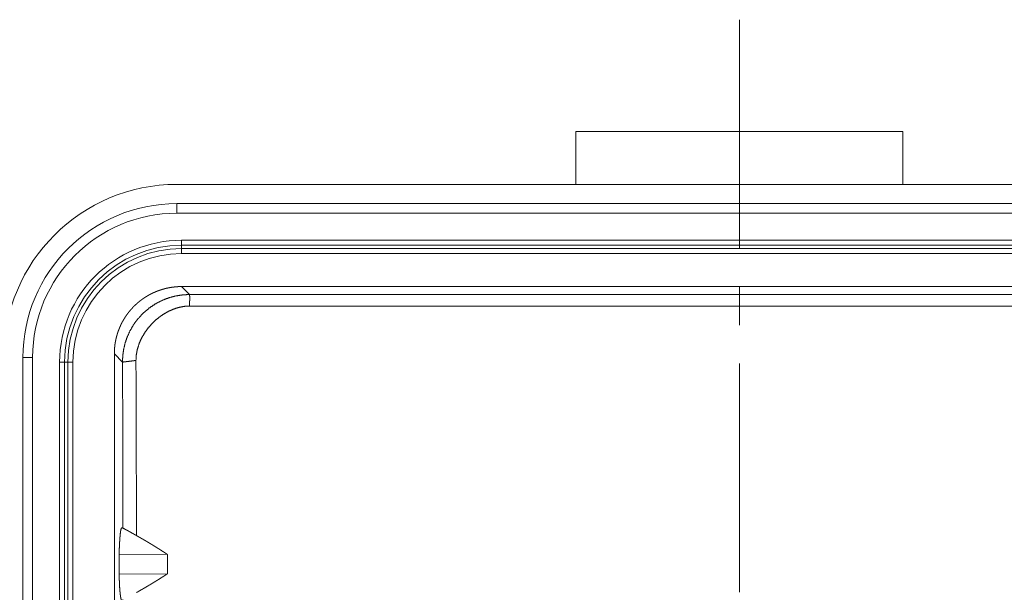
# Paper-space layout 'SHEET-001' of a CAD drawing. Units: millimetres. Extents: x 0 to 297, y 0 to 210.
# Drawn here: x 200 to 226, y 156 to 171 of the extents above; entities that cross this region are included whole.
import ezdxf

# ---------------------------------------------------------------- set-up
doc = ezdxf.new("R2010")
doc.units = ezdxf.units.MM
doc.layers.add('1', color=7, linetype='Continuous')

psp = doc.layouts.new('SHEET-001')

# ---------------------------------------------------------------- linework, layer by layer
at = {"layer": '1', "color": 18, "linetype": 'Continuous', "lineweight": 13}
for p, q in [((218.694, 164.834), (218.694, 170.777)), ((214.444, 167.869), (222.944, 167.869)), ((214.444, 166.494), (214.444, 167.869)), ((222.944, 167.869), (222.944, 166.494)), ((204.069, 166.494), (233.319, 166.494)), ((204.069, 165.994), (233.319, 165.994)), ((204.069, 165.744), (233.319, 165.744)), ((204.194, 165.043), (204.194, 164.913)), ((233.194, 165.043), (204.194, 165.043)), ((204.194, 164.913), (233.194, 164.913)), ((233.194, 164.826), (204.194, 164.826)), ((204.194, 164.826), (204.194, 164.696)), ((204.194, 164.696), (233.194, 164.696)), ((233.195, 163.836), (204.192, 163.836)), ((204.399, 163.63), (204.192, 163.836)), ((218.694, 162.834), (218.694, 163.834)), ((202.444, 162.087), (202.444, 147.652)), ((202.444, 162.087), (202.656, 161.874)), ((200.069, 147.744), (200.069, 161.994)), ((200.319, 147.744), (200.319, 161.994)), ((201.02, 161.869), (201.15, 161.869)), ((201.02, 161.869), (201.02, 147.869)), ((201.15, 147.869), (201.15, 161.869)), ((201.237, 161.869), (201.237, 147.869)), ((201.237, 161.869), (201.367, 161.869)), ((201.367, 147.869), (201.367, 161.869)), ((218.694, 155.89), (218.694, 161.834)), ((202.834, 157.464), (202.679, 157.548)), ((203.822, 156.87), (202.569, 156.875)), ((202.569, 156.359), (203.828, 156.369))]:
    psp.add_line(p, q, dxfattribs=at)
for centre, radius in [((204.069, 161.994), 4.5), ((204.069, 161.994), 4), ((204.069, 161.994), 3.75), ((204.194, 161.869), 3.173), ((204.194, 161.869), 3.043), ((204.194, 161.869), 2.957), ((204.194, 161.869), 2.827)]:
    psp.add_arc(centre, radius, 90, 180, dxfattribs=at)
for points, knots in [([(204.069, 165.744), (204.069, 165.822), (204.069, 165.891), (204.069, 165.919), (204.069, 165.964), (204.069, 165.982), (204.069, 165.994)], [0, 0, 0.309025, 0.587788, 0.698375, 0.880028, 0.951052, 1, 1]), ([(204.194, 164.913), (204.194, 164.9), (204.194, 164.869), (204.194, 164.839), (204.194, 164.826)], [0, 0, 0.151331, 0.50006, 0.848789, 1, 1]), ([(204.192, 163.836), (204.185, 163.836), (204.177, 163.836), (204.169, 163.836), (204.161, 163.836), (204.158, 163.836), (204.154, 163.836), (204.15, 163.835), (204.146, 163.835), (204.142, 163.835), (204.138, 163.835), (204.134, 163.835), (204.13, 163.835), (204.127, 163.835), (204.123, 163.835), (204.119, 163.834), (204.115, 163.834), (204.111, 163.834), (204.107, 163.834), (204.099, 163.834), (204.092, 163.833), (204.088, 163.833), (204.084, 163.833), (204.076, 163.832), (204.068, 163.832), (204.064, 163.831), (204.061, 163.831), (204.053, 163.83), (204.045, 163.83), (204.037, 163.829), (204.034, 163.829), (204.03, 163.828), (204.026, 163.828), (204.022, 163.828), (204.018, 163.827), (204.014, 163.827), (204.007, 163.826), (203.999, 163.825), (203.991, 163.824), (203.983, 163.823), (203.976, 163.823), (203.972, 163.822), (203.968, 163.822), (203.96, 163.821), (203.956, 163.82), (203.953, 163.819), (203.945, 163.818), (203.937, 163.817), (203.93, 163.816), (203.922, 163.815), (203.914, 163.814), (203.91, 163.813), (203.907, 163.812), (203.899, 163.811), (203.891, 163.81), (203.887, 163.809), (203.884, 163.809), (203.876, 163.807), (203.872, 163.806), (203.868, 163.806), (203.865, 163.805), (203.861, 163.804), (203.857, 163.804), (203.853, 163.803), (203.849, 163.802), (203.845, 163.801), (203.842, 163.8), (203.838, 163.8), (203.83, 163.798), (203.826, 163.797), (203.823, 163.796), (203.819, 163.796), (203.815, 163.795), (203.808, 163.793), (203.804, 163.792), (203.8, 163.791), (203.792, 163.79), (203.789, 163.789), (203.785, 163.788), (203.781, 163.787), (203.777, 163.786), (203.774, 163.785), (203.77, 163.784), (203.766, 163.783), (203.762, 163.782), (203.758, 163.781), (203.755, 163.78), (203.751, 163.779), (203.747, 163.778), (203.743, 163.777), (203.74, 163.776), (203.732, 163.774), (203.728, 163.773), (203.725, 163.772), (203.717, 163.77), (203.714, 163.769), (203.71, 163.768), (203.706, 163.767), (203.702, 163.766), (203.695, 163.764), (203.691, 163.763), (203.687, 163.762), (203.684, 163.76), (203.68, 163.759), (203.676, 163.758), (203.673, 163.757), (203.669, 163.756), (203.665, 163.755), (203.658, 163.752), (203.654, 163.751), (203.65, 163.75), (203.647, 163.749), (203.643, 163.748), (203.639, 163.746), (203.636, 163.745), (203.632, 163.744), (203.628, 163.743), (203.621, 163.74), (203.617, 163.739), (203.614, 163.738), (203.61, 163.736), (203.606, 163.735), (203.599, 163.732), (203.592, 163.73), (203.588, 163.728), (203.584, 163.727), (203.581, 163.726), (203.577, 163.724), (203.574, 163.723), (203.57, 163.722), (203.566, 163.72), (203.563, 163.719), (203.555, 163.716), (203.552, 163.715), (203.548, 163.713), (203.541, 163.71), (203.537, 163.709), (203.534, 163.707), (203.527, 163.704), (203.523, 163.703), (203.519, 163.701), (203.516, 163.7), (203.512, 163.698), (203.509, 163.697), (203.505, 163.695), (203.502, 163.694), (203.498, 163.692), (203.494, 163.691), (203.491, 163.689), (203.487, 163.688), (203.484, 163.686), (203.48, 163.685), (203.477, 163.683), (203.47, 163.68), (203.463, 163.677), (203.459, 163.675), (203.456, 163.673), (203.452, 163.672), (203.449, 163.67), (203.445, 163.668), (203.442, 163.667), (203.438, 163.665), (203.435, 163.663), (203.431, 163.662), (203.428, 163.66), (203.424, 163.658), (203.421, 163.657), (203.417, 163.655), (203.414, 163.653), (203.407, 163.65), (203.403, 163.648), (203.4, 163.646), (203.393, 163.643), (203.389, 163.641), (203.386, 163.639), (203.383, 163.637), (203.379, 163.635), (203.372, 163.632), (203.369, 163.63), (203.365, 163.628), (203.362, 163.626), (203.359, 163.624), (203.355, 163.623), (203.352, 163.621), (203.348, 163.619), (203.345, 163.617), (203.342, 163.615), (203.338, 163.613), (203.335, 163.611), (203.331, 163.609), (203.328, 163.608), (203.325, 163.606), (203.321, 163.604), (203.318, 163.602), (203.315, 163.6), (203.311, 163.598), (203.304, 163.594), (203.301, 163.592), (203.298, 163.59), (203.291, 163.586), (203.288, 163.584), (203.285, 163.582), (203.281, 163.58), (203.278, 163.578), (203.275, 163.576), (203.271, 163.574), (203.268, 163.572), (203.265, 163.57), (203.258, 163.566), (203.255, 163.564), (203.252, 163.561), (203.248, 163.559), (203.245, 163.557), (203.242, 163.555), (203.239, 163.553), (203.235, 163.551), (203.232, 163.549), (203.229, 163.547), (203.226, 163.545), (203.222, 163.542), (203.219, 163.54), (203.216, 163.538), (203.213, 163.536), (203.206, 163.532), (203.203, 163.529), (203.2, 163.527), (203.197, 163.525), (203.193, 163.523), (203.19, 163.521), (203.187, 163.518), (203.184, 163.516), (203.181, 163.514), (203.174, 163.509), (203.171, 163.507), (203.168, 163.505), (203.165, 163.503), (203.162, 163.5), (203.159, 163.498), (203.156, 163.496), (203.149, 163.491), (203.146, 163.489), (203.143, 163.486), (203.137, 163.482), (203.131, 163.477), (203.128, 163.475), (203.125, 163.472), (203.122, 163.47), (203.118, 163.468), (203.112, 163.463), (203.109, 163.46), (203.106, 163.458), (203.103, 163.456), (203.1, 163.453), (203.097, 163.451), (203.094, 163.448), (203.088, 163.443), (203.082, 163.438), (203.079, 163.436), (203.076, 163.434), (203.073, 163.431), (203.07, 163.429), (203.067, 163.426), (203.064, 163.424), (203.061, 163.421), (203.058, 163.419), (203.055, 163.416), (203.052, 163.414), (203.049, 163.411), (203.047, 163.408), (203.044, 163.406), (203.041, 163.403), (203.035, 163.398), (203.032, 163.396), (203.029, 163.393), (203.023, 163.388), (203.018, 163.383), (203.015, 163.38), (203.012, 163.377), (203.006, 163.372), (203.003, 163.37), (203, 163.367), (202.995, 163.362), (202.992, 163.359), (202.989, 163.356), (202.983, 163.351), (202.978, 163.346), (202.972, 163.34), (202.97, 163.337), (202.967, 163.335), (202.964, 163.332), (202.961, 163.329), (202.956, 163.324), (202.953, 163.321), (202.95, 163.318), (202.948, 163.316), (202.945, 163.313), (202.939, 163.307), (202.937, 163.305), (202.934, 163.302), (202.929, 163.296), (202.926, 163.293), (202.923, 163.291), (202.921, 163.288), (202.918, 163.285), (202.915, 163.282), (202.913, 163.279), (202.91, 163.276), (202.907, 163.274), (202.905, 163.271), (202.902, 163.268), (202.899, 163.265), (202.897, 163.262), (202.894, 163.259), (202.892, 163.256), (202.889, 163.253), (202.886, 163.251), (202.884, 163.248), (202.881, 163.245), (202.879, 163.242), (202.876, 163.239), (202.874, 163.236), (202.871, 163.233), (202.869, 163.23), (202.866, 163.227), (202.864, 163.224), (202.861, 163.221), (202.859, 163.218), (202.856, 163.215), (202.853, 163.212), (202.851, 163.209), (202.849, 163.206), (202.846, 163.203), (202.844, 163.2), (202.841, 163.197), (202.839, 163.194), (202.836, 163.191), (202.834, 163.188), (202.831, 163.185), (202.829, 163.182), (202.826, 163.179), (202.824, 163.176), (202.822, 163.173), (202.817, 163.167), (202.814, 163.164), (202.812, 163.161), (202.807, 163.155), (202.805, 163.152), (202.803, 163.149), (202.8, 163.146), (202.798, 163.143), (202.793, 163.136), (202.791, 163.133), (202.789, 163.13), (202.786, 163.127), (202.784, 163.124), (202.779, 163.118), (202.777, 163.115), (202.775, 163.111), (202.773, 163.108), (202.77, 163.105), (202.768, 163.102), (202.766, 163.099), (202.761, 163.092), (202.759, 163.089), (202.757, 163.086), (202.755, 163.083), (202.752, 163.08), (202.75, 163.077), (202.748, 163.073), (202.746, 163.07), (202.744, 163.067), (202.741, 163.064), (202.739, 163.06), (202.737, 163.057), (202.735, 163.054), (202.733, 163.051), (202.731, 163.048), (202.729, 163.044), (202.727, 163.041), (202.722, 163.035), (202.72, 163.031), (202.718, 163.028), (202.716, 163.025), (202.714, 163.021), (202.71, 163.015), (202.708, 163.012), (202.706, 163.008), (202.704, 163.005), (202.702, 163.002), (202.7, 162.998), (202.698, 162.995), (202.696, 162.992), (202.694, 162.988), (202.692, 162.985), (202.69, 162.982), (202.688, 162.978), (202.686, 162.975), (202.682, 162.968), (202.68, 162.965), (202.678, 162.962), (202.676, 162.958), (202.674, 162.955), (202.672, 162.952), (202.67, 162.948), (202.666, 162.941), (202.664, 162.938), (202.663, 162.935), (202.661, 162.931), (202.659, 162.928), (202.657, 162.924), (202.655, 162.921), (202.653, 162.918), (202.651, 162.914), (202.648, 162.907), (202.644, 162.901), (202.641, 162.894), (202.639, 162.89), (202.637, 162.887), (202.635, 162.883), (202.633, 162.88), (202.632, 162.876), (202.63, 162.873), (202.626, 162.866), (202.625, 162.862), (202.623, 162.859), (202.621, 162.856), (202.62, 162.852), (202.616, 162.845), (202.613, 162.838), (202.611, 162.835), (202.61, 162.831), (202.608, 162.828), (202.606, 162.824), (202.605, 162.82), (202.603, 162.817), (202.601, 162.813), (202.6, 162.81), (202.598, 162.806), (202.597, 162.803), (202.593, 162.796), (202.592, 162.792), (202.59, 162.789), (202.589, 162.785), (202.587, 162.782), (202.584, 162.774), (202.583, 162.771), (202.581, 162.767), (202.578, 162.76), (202.577, 162.757), (202.575, 162.753), (202.574, 162.749), (202.572, 162.746), (202.571, 162.742), (202.569, 162.739), (202.568, 162.735), (202.566, 162.731), (202.564, 162.724), (202.562, 162.721), (202.561, 162.717), (202.559, 162.713), (202.558, 162.71), (202.557, 162.706), (202.555, 162.702), (202.554, 162.699), (202.553, 162.695), (202.55, 162.688), (202.547, 162.681), (202.545, 162.673), (202.543, 162.67), (202.542, 162.666), (202.539, 162.659), (202.537, 162.651), (202.534, 162.644), (202.533, 162.64), (202.532, 162.637), (202.531, 162.633), (202.53, 162.629), (202.528, 162.625), (202.527, 162.622), (202.525, 162.614), (202.524, 162.611), (202.523, 162.607), (202.52, 162.6), (202.519, 162.596), (202.518, 162.592), (202.516, 162.585), (202.514, 162.577), (202.511, 162.57), (202.51, 162.566), (202.509, 162.562), (202.508, 162.559), (202.507, 162.555), (202.505, 162.547), (202.503, 162.54), (202.501, 162.532), (202.5, 162.529), (202.499, 162.525), (202.498, 162.521), (202.497, 162.517), (202.495, 162.51), (202.493, 162.502), (202.492, 162.495), (202.491, 162.491), (202.49, 162.487), (202.489, 162.483), (202.488, 162.48), (202.487, 162.476), (202.486, 162.472), (202.485, 162.464), (202.483, 162.457), (202.481, 162.449), (202.481, 162.446), (202.48, 162.442), (202.478, 162.434), (202.478, 162.43), (202.477, 162.426), (202.475, 162.419), (202.475, 162.415), (202.474, 162.411), (202.472, 162.404), (202.471, 162.396), (202.47, 162.392), (202.47, 162.388), (202.468, 162.381), (202.467, 162.373), (202.466, 162.369), (202.466, 162.365), (202.465, 162.358), (202.463, 162.35), (202.463, 162.346), (202.462, 162.342), (202.461, 162.335), (202.461, 162.331), (202.46, 162.327), (202.459, 162.319), (202.459, 162.315), (202.458, 162.312), (202.457, 162.304), (202.457, 162.3), (202.456, 162.296), (202.455, 162.288), (202.455, 162.285), (202.454, 162.281), (202.454, 162.277), (202.453, 162.269), (202.453, 162.265), (202.452, 162.261), (202.452, 162.258), (202.451, 162.25), (202.45, 162.242), (202.45, 162.234), (202.449, 162.231), (202.449, 162.227), (202.449, 162.223), (202.449, 162.219), (202.448, 162.211), (202.448, 162.207), (202.447, 162.203), (202.447, 162.2), (202.447, 162.196), (202.446, 162.188), (202.446, 162.184), (202.446, 162.18), (202.446, 162.176), (202.446, 162.172), (202.445, 162.165), (202.445, 162.161), (202.445, 162.157), (202.445, 162.153), (202.445, 162.149), (202.444, 162.141), (202.444, 162.138), (202.444, 162.134), (202.444, 162.13), (202.444, 162.126), (202.444, 162.122), (202.444, 162.118), (202.444, 162.11), (202.444, 162.103), (202.444, 162.099), (202.444, 162.095), (202.444, 162.091), (202.444, 162.087)], [0, 0, 0.002829, 0.005651, 0.00848, 0.011301, 0.012716, 0.014131, 0.015539, 0.016953, 0.018369, 0.019784, 0.021191, 0.022607, 0.024015, 0.02543, 0.026846, 0.028262, 0.02967, 0.031086, 0.033911, 0.036737, 0.038147, 0.039564, 0.042383, 0.045212, 0.046622, 0.048041, 0.050863, 0.053687, 0.056511, 0.057924, 0.059337, 0.06075, 0.062163, 0.063578, 0.064991, 0.067813, 0.070644, 0.073468, 0.076294, 0.079122, 0.080533, 0.081943, 0.084766, 0.086179, 0.087591, 0.090417, 0.093245, 0.096068, 0.098892, 0.101719, 0.103129, 0.104547, 0.10737, 0.110195, 0.111609, 0.113022, 0.115844, 0.11726, 0.118675, 0.120085, 0.121494, 0.122905, 0.124323, 0.125735, 0.127146, 0.12856, 0.129973, 0.132801, 0.13421, 0.135625, 0.137035, 0.138451, 0.141273, 0.142686, 0.144098, 0.146925, 0.148333, 0.149747, 0.151157, 0.152573, 0.153984, 0.155401, 0.156813, 0.158224, 0.159639, 0.161052, 0.16246, 0.163874, 0.165284, 0.1667, 0.169522, 0.170935, 0.172347, 0.175174, 0.176583, 0.177999, 0.179409, 0.180825, 0.183649, 0.185063, 0.186476, 0.187885, 0.1893, 0.19071, 0.192126, 0.193538, 0.194949, 0.197776, 0.199185, 0.200599, 0.202009, 0.203426, 0.204838, 0.206249, 0.207656, 0.20907, 0.211901, 0.213312, 0.214722, 0.216134, 0.217545, 0.220375, 0.223193, 0.224605, 0.226022, 0.227436, 0.228849, 0.230258, 0.231672, 0.233083, 0.234493, 0.237318, 0.238734, 0.240148, 0.242967, 0.24438, 0.245791, 0.248619, 0.250029, 0.251444, 0.252857, 0.254268, 0.255682, 0.257095, 0.258505, 0.259921, 0.261333, 0.262743, 0.264151, 0.265564, 0.266974, 0.26839, 0.271212, 0.27404, 0.275451, 0.276867, 0.278279, 0.279689, 0.281097, 0.282511, 0.283921, 0.285338, 0.286751, 0.288163, 0.289571, 0.290986, 0.292396, 0.293813, 0.296639, 0.298049, 0.299464, 0.302287, 0.303694, 0.305107, 0.306517, 0.307934, 0.310758, 0.312166, 0.313582, 0.314992, 0.316409, 0.317817, 0.319231, 0.32064, 0.322056, 0.323469, 0.32488, 0.326289, 0.327703, 0.329115, 0.330532, 0.331939, 0.333353, 0.334764, 0.33618, 0.339006, 0.340414, 0.341829, 0.344654, 0.346062, 0.347476, 0.348888, 0.350304, 0.351711, 0.353125, 0.354536, 0.355951, 0.358778, 0.360187, 0.361602, 0.363015, 0.364426, 0.365835, 0.36725, 0.368662, 0.370073, 0.371482, 0.372896, 0.374307, 0.375724, 0.377133, 0.378545, 0.381367, 0.382782, 0.384195, 0.385605, 0.38702, 0.388427, 0.38984, 0.391252, 0.392667, 0.395494, 0.396903, 0.398319, 0.399727, 0.401138, 0.402548, 0.403964, 0.406789, 0.4082, 0.409614, 0.41244, 0.415259, 0.416673, 0.418084, 0.419494, 0.42091, 0.423735, 0.425147, 0.426562, 0.427969, 0.42938, 0.430793, 0.432209, 0.435034, 0.437856, 0.43927, 0.440681, 0.442094, 0.443504, 0.44492, 0.446332, 0.447744, 0.449154, 0.450562, 0.451976, 0.45339, 0.454801, 0.456211, 0.457625, 0.46045, 0.46186, 0.463275, 0.466099, 0.468922, 0.470336, 0.471748, 0.47457, 0.475986, 0.4774, 0.480221, 0.481632, 0.483047, 0.485873, 0.488693, 0.491519, 0.492931, 0.494341, 0.495751, 0.497164, 0.499989, 0.501399, 0.502814, 0.504229, 0.505642, 0.508462, 0.509877, 0.51129, 0.514115, 0.515526, 0.516938, 0.518346, 0.519759, 0.52117, 0.522586, 0.523997, 0.52541, 0.526824, 0.528235, 0.529647, 0.531061, 0.53247, 0.533881, 0.535294, 0.536708, 0.538118, 0.539533, 0.540941, 0.542353, 0.543764, 0.54518, 0.546588, 0.548002, 0.549416, 0.550827, 0.552237, 0.553651, 0.555066, 0.556478, 0.557892, 0.559302, 0.560713, 0.562126, 0.563536, 0.564947, 0.56636, 0.567774, 0.569185, 0.5706, 0.572013, 0.573424, 0.576248, 0.577658, 0.57907, 0.581896, 0.583308, 0.584721, 0.586131, 0.587545, 0.590371, 0.591783, 0.593191, 0.594601, 0.596016, 0.598842, 0.600254, 0.601667, 0.603077, 0.604492, 0.605905, 0.607316, 0.61014, 0.611551, 0.612963, 0.614377, 0.615788, 0.617201, 0.618611, 0.620022, 0.621435, 0.62285, 0.624262, 0.625675, 0.627086, 0.628499, 0.629913, 0.631321, 0.632734, 0.635558, 0.636969, 0.638384, 0.639794, 0.641208, 0.644034, 0.645447, 0.646856, 0.648268, 0.64968, 0.651095, 0.652507, 0.653921, 0.655332, 0.656742, 0.658156, 0.659566, 0.66098, 0.663806, 0.665218, 0.666627, 0.668039, 0.669452, 0.670867, 0.672279, 0.675102, 0.676513, 0.677928, 0.679339, 0.680753, 0.682164, 0.683575, 0.684988, 0.686403, 0.689223, 0.69205, 0.694877, 0.696291, 0.697701, 0.69911, 0.700524, 0.701934, 0.703347, 0.706173, 0.707586, 0.708996, 0.710406, 0.71182, 0.714646, 0.717473, 0.718887, 0.720297, 0.721707, 0.723121, 0.724532, 0.725945, 0.72736, 0.72877, 0.730181, 0.731595, 0.734418, 0.735833, 0.737244, 0.73866, 0.740071, 0.742896, 0.744309, 0.745718, 0.748543, 0.749954, 0.751367, 0.752781, 0.754192, 0.755603, 0.757017, 0.758429, 0.759843, 0.762667, 0.764077, 0.765489, 0.766903, 0.768319, 0.76973, 0.771143, 0.772555, 0.773965, 0.776792, 0.779617, 0.782441, 0.783852, 0.785266, 0.788091, 0.790916, 0.793742, 0.795153, 0.796566, 0.797979, 0.799393, 0.800803, 0.802215, 0.805042, 0.806453, 0.807866, 0.810691, 0.812102, 0.813514, 0.816342, 0.819166, 0.821989, 0.823404, 0.824817, 0.82623, 0.827641, 0.830467, 0.833292, 0.836117, 0.837528, 0.83894, 0.840353, 0.841767, 0.844592, 0.847416, 0.850241, 0.851656, 0.853068, 0.854481, 0.855895, 0.857306, 0.858719, 0.861545, 0.864367, 0.867194, 0.868607, 0.870019, 0.872846, 0.874257, 0.875669, 0.878494, 0.879907, 0.881321, 0.884144, 0.886971, 0.888383, 0.889797, 0.892623, 0.895449, 0.896863, 0.898274, 0.901099, 0.903925, 0.905339, 0.90675, 0.909575, 0.910988, 0.912402, 0.915226, 0.916641, 0.918053, 0.920879, 0.922292, 0.923702, 0.926528, 0.92794, 0.929353, 0.930768, 0.933594, 0.935005, 0.936419, 0.937833, 0.940656, 0.943482, 0.946309, 0.947721, 0.949133, 0.950548, 0.951959, 0.954785, 0.956198, 0.957613, 0.959026, 0.960437, 0.963263, 0.964676, 0.966089, 0.967501, 0.968914, 0.971742, 0.973154, 0.974566, 0.975982, 0.977394, 0.98022, 0.981635, 0.983047, 0.984458, 0.985869, 0.987284, 0.988698, 0.991524, 0.994349, 0.995764, 0.997175, 0.998589, 1, 1]), ([(204.399, 163.63), (204.218, 163.62), (204.04, 163.592), (203.866, 163.546), (203.697, 163.482), (203.519, 163.391), (203.353, 163.28), (203.181, 163.132), (203.029, 162.962), (202.983, 162.901), (202.94, 162.838), (202.85, 162.682), (202.777, 162.522), (202.723, 162.36), (202.685, 162.197), (202.663, 162.034), (202.656, 161.874)], [0, 0, 0.065806, 0.131431, 0.197028, 0.262758, 0.335403, 0.408076, 0.49095, 0.573691, 0.601382, 0.629107, 0.694796, 0.758682, 0.821025, 0.881989, 0.941646, 1, 1]), ([(204.399, 163.33), (204.402, 163.427), (204.403, 163.512), (204.403, 163.547), (204.403, 163.561), (204.403, 163.575), (204.401, 163.614), (204.399, 163.63)], [0, 0, 0.325042, 0.609002, 0.722976, 0.770741, 0.818506, 0.947613, 1, 1]), ([(203.006, 161.916), (203.016, 162.068), (203.045, 162.217), (203.092, 162.362), (203.155, 162.501), (203.233, 162.634), (203.325, 162.76), (203.428, 162.877), (203.527, 162.971), (203.635, 163.058), (203.75, 163.135), (203.871, 163.201), (203.997, 163.255), (204.128, 163.296), (204.262, 163.321), (204.399, 163.33)], [0, 0, 0.070062, 0.139901, 0.20996, 0.280469, 0.351471, 0.422892, 0.49452, 0.557541, 0.620988, 0.684548, 0.748006, 0.811206, 0.874152, 0.936983, 1, 1]), ([(200.319, 161.994), (200.241, 161.994), (200.172, 161.994), (200.116, 161.994), (200.099, 161.994), (200.075, 161.994), (200.069, 161.994)], [0, 0, 0.308996, 0.587812, 0.809079, 0.880106, 0.975525, 1, 1]), ([(201.15, 161.869), (201.163, 161.869), (201.194, 161.869), (201.211, 161.869), (201.237, 161.869)], [0, 0, 0.151313, 0.5, 0.697375, 1, 1]), ([(202.656, 161.874), (202.664, 161.873), (202.684, 161.875), (202.72, 161.879), (202.758, 161.884), (202.803, 161.889), (202.872, 161.897), (202.941, 161.906), (203.006, 161.916)], [0, 0, 0.021692, 0.079495, 0.180685, 0.289357, 0.418351, 0.615056, 0.812588, 1, 1]), ([(202.656, 161.874), (202.661, 160.797), (202.664, 159.717), (202.667, 158.636), (202.669, 157.553)], [0, 0, 0.249389, 0.499242, 0.749474, 1, 1]), ([(203.019, 157.36), (203.017, 158.502), (203.014, 159.641), (203.011, 160.78), (203.006, 161.916)], [0, 0, 0.250538, 0.500778, 0.750629, 1, 1]), ([(202.669, 157.553), (202.664, 157.555), (202.659, 157.557), (202.655, 157.558), (202.65, 157.56), (202.64, 157.562), (202.635, 157.56), (202.63, 157.557), (202.621, 157.538), (202.615, 157.515), (202.612, 157.499), (202.608, 157.483), (202.602, 157.435), (202.595, 157.374), (202.59, 157.315), (202.585, 157.245), (202.58, 157.169), (202.575, 157.078), (202.572, 156.981), (202.569, 156.875)], [0, 0, 0.006985, 0.013992, 0.021011, 0.028052, 0.041499, 0.048985, 0.056478, 0.085442, 0.118597, 0.141189, 0.163786, 0.229836, 0.314014, 0.395822, 0.492107, 0.596441, 0.721605, 0.855103, 1, 1]), ([(202.679, 157.548), (202.678, 157.548), (202.677, 157.549), (202.677, 157.549), (202.677, 157.549), (202.676, 157.549), (202.676, 157.549), (202.675, 157.55), (202.675, 157.55), (202.675, 157.55), (202.674, 157.55), (202.674, 157.551), (202.673, 157.551), (202.673, 157.551), (202.672, 157.551), (202.672, 157.552), (202.671, 157.552), (202.671, 157.552), (202.671, 157.552), (202.67, 157.552), (202.67, 157.552), (202.67, 157.553), (202.669, 157.553), (202.669, 157.553), (202.669, 157.553), (202.669, 157.553)], [0, 0, 0.093893, 0.182917, 0.213681, 0.24403, 0.272772, 0.302727, 0.368301, 0.400673, 0.432651, 0.469483, 0.540298, 0.576321, 0.613153, 0.651199, 0.71999, 0.754385, 0.790409, 0.820758, 0.852362, 0.896094, 0.931741, 0.951585, 0.972767, 0.986549, 1, 1]), ([(202.834, 157.464), (202.833, 157.465), (202.832, 157.465), (202.829, 157.467), (202.828, 157.468), (202.826, 157.469), (202.825, 157.469), (202.824, 157.47), (202.822, 157.471), (202.821, 157.471), (202.82, 157.472), (202.818, 157.473), (202.817, 157.474), (202.814, 157.475), (202.812, 157.477), (202.81, 157.477), (202.809, 157.478), (202.808, 157.479), (202.806, 157.479), (202.805, 157.48), (202.804, 157.481), (202.803, 157.482), (202.801, 157.482), (202.8, 157.483), (202.799, 157.484), (202.797, 157.484), (202.796, 157.485), (202.795, 157.486), (202.792, 157.487), (202.79, 157.489), (202.789, 157.489), (202.787, 157.49), (202.786, 157.491), (202.784, 157.492), (202.782, 157.493), (202.776, 157.496), (202.77, 157.499), (202.759, 157.505), (202.754, 157.508), (202.748, 157.511), (202.738, 157.517), (202.733, 157.52), (202.723, 157.525), (202.715, 157.529), (202.711, 157.532), (202.707, 157.534), (202.703, 157.536), (202.7, 157.537), (202.699, 157.538), (202.698, 157.538), (202.696, 157.539), (202.693, 157.541), (202.692, 157.541), (202.691, 157.542), (202.69, 157.542), (202.689, 157.543), (202.688, 157.543), (202.687, 157.544), (202.686, 157.544), (202.685, 157.545), (202.685, 157.545), (202.684, 157.546), (202.683, 157.546), (202.682, 157.546), (202.681, 157.547), (202.68, 157.548), (202.679, 157.548)], [0, 0, 0.008855, 0.017811, 0.035464, 0.044188, 0.053014, 0.061738, 0.070536, 0.079231, 0.087898, 0.096491, 0.105159, 0.113723, 0.130853, 0.147851, 0.156388, 0.164822, 0.173227, 0.181661, 0.190067, 0.19837, 0.206748, 0.215051, 0.223326, 0.231499, 0.239774, 0.247946, 0.256193, 0.272482, 0.28877, 0.296784, 0.3049, 0.312913, 0.32894, 0.336926, 0.375237, 0.413623, 0.487201, 0.522234, 0.557239, 0.623738, 0.655232, 0.716044, 0.77243, 0.799339, 0.8241, 0.848834, 0.864695, 0.872391, 0.88006, 0.89482, 0.908849, 0.915575, 0.922405, 0.928766, 0.935203, 0.941302, 0.947478, 0.953288, 0.959176, 0.964725, 0.970351, 0.975507, 0.98074, 0.985608, 0.99529, 1, 1]), ([(203.019, 157.36), (203.017, 157.361), (203.016, 157.362), (203.014, 157.363), (203.012, 157.364), (203.011, 157.365), (203.009, 157.366), (203.007, 157.367), (203.006, 157.368), (203.002, 157.37), (202.999, 157.372), (202.997, 157.373), (202.996, 157.373), (202.994, 157.374), (202.991, 157.376), (202.989, 157.377), (202.988, 157.378), (202.986, 157.379), (202.984, 157.38), (202.983, 157.381), (202.981, 157.382), (202.979, 157.383), (202.978, 157.384), (202.976, 157.385), (202.975, 157.385), (202.973, 157.386), (202.97, 157.388), (202.968, 157.389), (202.967, 157.39), (202.965, 157.391), (202.964, 157.392), (202.96, 157.393), (202.959, 157.394), (202.957, 157.395), (202.956, 157.396), (202.954, 157.397), (202.953, 157.398), (202.951, 157.399), (202.949, 157.4), (202.948, 157.401), (202.945, 157.402), (202.943, 157.403), (202.942, 157.404), (202.94, 157.405), (202.939, 157.406), (202.937, 157.407), (202.936, 157.407), (202.934, 157.408), (202.931, 157.41), (202.928, 157.412), (202.925, 157.413), (202.924, 157.414), (202.921, 157.416), (202.918, 157.417), (202.915, 157.419), (202.909, 157.422), (202.906, 157.424), (202.901, 157.427), (202.898, 157.429), (202.895, 157.43), (202.892, 157.432), (202.889, 157.433), (202.884, 157.437), (202.881, 157.438), (202.878, 157.44), (202.875, 157.441), (202.873, 157.443), (202.867, 157.446), (202.862, 157.449), (202.859, 157.45), (202.856, 157.452), (202.853, 157.453), (202.851, 157.455), (202.845, 157.458), (202.843, 157.459), (202.84, 157.461), (202.837, 157.462), (202.834, 157.464)], [0, 0, 0.009123, 0.018222, 0.027345, 0.036444, 0.045458, 0.054557, 0.063571, 0.07267, 0.09065, 0.108629, 0.11751, 0.126476, 0.135381, 0.153142, 0.161999, 0.170795, 0.179652, 0.188424, 0.197171, 0.205943, 0.214691, 0.223353, 0.232101, 0.240764, 0.249511, 0.266788, 0.275342, 0.28398, 0.292534, 0.301149, 0.318208, 0.326652, 0.335158, 0.343603, 0.352108, 0.360444, 0.36884, 0.377261, 0.385657, 0.40228, 0.410591, 0.418964, 0.427166, 0.435454, 0.443656, 0.451834, 0.460036, 0.476393, 0.49264, 0.508779, 0.516848, 0.53255, 0.548337, 0.56393, 0.595178, 0.610723, 0.641643, 0.656994, 0.67243, 0.687672, 0.702999, 0.733435, 0.748544, 0.763738, 0.778738, 0.793823, 0.823775, 0.853508, 0.868266, 0.883109, 0.897867, 0.912601, 0.941851, 0.956391, 0.970992, 0.985508, 1, 1]), ([(203.822, 156.87), (203.817, 156.873), (203.807, 156.88), (203.797, 156.887), (203.792, 156.89), (203.787, 156.894), (203.776, 156.9), (203.771, 156.904), (203.761, 156.911), (203.756, 156.914), (203.746, 156.921), (203.736, 156.927), (203.726, 156.934), (203.721, 156.937), (203.71, 156.944), (203.705, 156.947), (203.7, 156.95), (203.695, 156.954), (203.69, 156.957), (203.685, 156.96), (203.68, 156.963), (203.675, 156.967), (203.67, 156.97), (203.66, 156.976), (203.65, 156.983), (203.645, 156.986), (203.64, 156.989), (203.635, 156.992), (203.625, 156.998), (203.615, 157.005), (203.61, 157.008), (203.605, 157.011), (203.595, 157.017), (203.59, 157.02), (203.585, 157.024), (203.576, 157.03), (203.571, 157.033), (203.566, 157.036), (203.561, 157.039), (203.556, 157.042), (203.551, 157.045), (203.546, 157.048), (203.541, 157.051), (203.536, 157.054), (203.531, 157.057), (203.522, 157.063), (203.517, 157.066), (203.512, 157.069), (203.507, 157.072), (203.502, 157.075), (203.497, 157.078), (203.487, 157.084), (203.483, 157.087), (203.478, 157.09), (203.473, 157.093), (203.468, 157.096), (203.463, 157.099), (203.459, 157.102), (203.449, 157.108), (203.439, 157.114), (203.435, 157.117), (203.43, 157.12), (203.425, 157.123), (203.406, 157.135), (203.386, 157.146), (203.367, 157.158), (203.349, 157.169), (203.331, 157.18), (203.321, 157.185), (203.304, 157.196), (203.286, 157.206), (203.277, 157.212), (203.261, 157.221), (203.244, 157.231), (203.227, 157.241), (203.219, 157.245), (203.203, 157.255), (203.188, 157.264), (203.18, 157.268), (203.172, 157.272), (203.165, 157.277), (203.157, 157.281), (203.143, 157.289), (203.135, 157.294), (203.128, 157.298), (203.121, 157.302), (203.107, 157.31), (203.094, 157.317), (203.087, 157.321), (203.081, 157.325), (203.068, 157.332), (203.061, 157.336), (203.055, 157.34), (203.049, 157.343), (203.037, 157.35), (203.031, 157.353), (203.025, 157.357), (203.019, 157.36)], [0, 0, 0.006551, 0.019677, 0.032755, 0.039281, 0.045802, 0.058831, 0.065315, 0.078319, 0.084766, 0.097698, 0.110587, 0.123434, 0.129857, 0.142643, 0.14903, 0.155429, 0.161786, 0.168161, 0.17453, 0.180893, 0.187213, 0.193552, 0.206218, 0.218823, 0.225119, 0.231434, 0.237707, 0.250239, 0.262736, 0.268984, 0.27522, 0.287669, 0.293887, 0.300087, 0.312475, 0.318663, 0.324833, 0.331015, 0.337155, 0.343307, 0.34944, 0.355593, 0.361702, 0.367824, 0.380067, 0.386146, 0.392238, 0.398311, 0.404397, 0.41044, 0.422563, 0.428618, 0.434631, 0.440657, 0.446669, 0.452695, 0.458677, 0.47063, 0.482572, 0.488537, 0.494484, 0.500443, 0.52453, 0.548612, 0.571885, 0.595154, 0.617621, 0.628849, 0.65088, 0.672517, 0.683328, 0.704115, 0.724917, 0.744881, 0.754854, 0.774396, 0.793531, 0.803112, 0.812277, 0.821455, 0.83062, 0.848584, 0.857384, 0.866165, 0.87494, 0.891734, 0.908528, 0.916527, 0.92454, 0.940566, 0.948181, 0.955816, 0.963431, 0.978273, 0.985518, 0.992749, 1, 1]), ([(202.569, 156.875), (202.569, 156.873), (202.569, 156.871), (202.569, 156.866), (202.569, 156.864), (202.569, 156.862), (202.569, 156.858), (202.569, 156.856), (202.569, 156.854), (202.569, 156.851), (202.569, 156.847), (202.569, 156.843), (202.568, 156.841), (202.568, 156.836), (202.568, 156.834), (202.568, 156.83), (202.568, 156.825), (202.568, 156.821), (202.568, 156.817), (202.568, 156.812), (202.568, 156.808), (202.568, 156.803), (202.568, 156.799), (202.568, 156.797), (202.568, 156.795), (202.568, 156.79), (202.568, 156.786), (202.568, 156.784), (202.568, 156.781), (202.568, 156.777), (202.568, 156.772), (202.568, 156.77), (202.568, 156.768), (202.568, 156.764), (202.568, 156.761), (202.568, 156.759), (202.568, 156.757), (202.568, 156.755), (202.568, 156.75), (202.568, 156.748), (202.568, 156.746), (202.568, 156.743), (202.568, 156.741), (202.568, 156.739), (202.568, 156.737), (202.568, 156.735), (202.568, 156.732), (202.568, 156.73), (202.568, 156.728), (202.568, 156.726), (202.568, 156.723), (202.568, 156.721), (202.568, 156.719), (202.568, 156.717), (202.568, 156.714), (202.568, 156.712), (202.568, 156.71), (202.568, 156.708), (202.568, 156.705), (202.568, 156.703), (202.568, 156.701), (202.568, 156.698), (202.568, 156.696), (202.567, 156.694), (202.567, 156.692), (202.567, 156.687), (202.567, 156.685), (202.567, 156.683), (202.567, 156.68), (202.567, 156.676), (202.567, 156.674), (202.567, 156.671), (202.567, 156.667), (202.567, 156.665), (202.567, 156.662), (202.567, 156.658), (202.567, 156.653), (202.567, 156.651), (202.567, 156.649), (202.567, 156.644), (202.567, 156.64), (202.567, 156.635), (202.567, 156.633), (202.567, 156.631), (202.567, 156.626), (202.567, 156.621), (202.567, 156.617), (202.567, 156.612), (202.567, 156.608), (202.567, 156.606), (202.567, 156.601), (202.567, 156.596), (202.567, 156.592), (202.567, 156.59), (202.567, 156.587), (202.567, 156.583), (202.567, 156.578), (202.567, 156.576), (202.567, 156.574), (202.567, 156.569), (202.567, 156.567), (202.567, 156.565), (202.567, 156.562), (202.567, 156.56), (202.567, 156.556), (202.567, 156.553), (202.567, 156.551), (202.567, 156.549), (202.568, 156.547), (202.568, 156.544), (202.568, 156.54), (202.568, 156.538), (202.568, 156.535), (202.568, 156.533), (202.568, 156.531), (202.568, 156.529), (202.568, 156.526), (202.568, 156.524), (202.568, 156.522), (202.568, 156.52), (202.568, 156.517), (202.568, 156.515), (202.568, 156.513), (202.568, 156.511), (202.568, 156.508), (202.568, 156.506), (202.568, 156.504), (202.568, 156.502), (202.568, 156.499), (202.568, 156.495), (202.568, 156.493), (202.568, 156.49), (202.568, 156.488), (202.568, 156.486), (202.568, 156.484), (202.568, 156.479), (202.568, 156.477), (202.568, 156.475), (202.568, 156.473), (202.568, 156.468), (202.568, 156.464), (202.568, 156.461), (202.568, 156.459), (202.568, 156.457), (202.568, 156.453), (202.568, 156.45), (202.568, 156.446), (202.568, 156.442), (202.568, 156.437), (202.568, 156.433), (202.568, 156.428), (202.568, 156.426), (202.568, 156.424), (202.568, 156.42), (202.568, 156.417), (202.568, 156.415), (202.568, 156.411), (202.568, 156.406), (202.568, 156.402), (202.569, 156.398), (202.569, 156.393), (202.569, 156.391), (202.569, 156.389), (202.569, 156.385), (202.569, 156.38), (202.569, 156.378), (202.569, 156.376), (202.569, 156.372), (202.569, 156.37), (202.569, 156.368), (202.569, 156.365), (202.569, 156.363), (202.569, 156.359)], [0, 0, 0.004127, 0.008275, 0.016569, 0.020716, 0.024883, 0.033217, 0.037384, 0.041572, 0.045739, 0.054113, 0.062488, 0.066695, 0.07511, 0.079317, 0.087771, 0.096225, 0.10468, 0.113154, 0.121648, 0.130163, 0.138697, 0.147232, 0.151499, 0.155766, 0.16434, 0.172915, 0.177202, 0.181489, 0.190084, 0.198698, 0.203006, 0.207313, 0.215927, 0.220255, 0.224582, 0.228909, 0.233236, 0.241891, 0.246238, 0.250565, 0.254913, 0.25924, 0.263587, 0.267934, 0.272282, 0.276629, 0.280976, 0.285323, 0.289691, 0.294038, 0.298405, 0.302752, 0.30712, 0.311487, 0.315854, 0.320221, 0.324589, 0.328956, 0.333323, 0.337691, 0.342078, 0.346445, 0.350833, 0.3552, 0.363974, 0.368362, 0.372729, 0.377116, 0.385891, 0.390278, 0.394685, 0.40346, 0.407847, 0.412235, 0.421029, 0.429824, 0.434211, 0.438618, 0.447413, 0.456207, 0.465002, 0.469389, 0.473796, 0.482611, 0.491405, 0.5002, 0.509014, 0.517809, 0.522196, 0.531011, 0.539805, 0.5486, 0.553007, 0.557394, 0.566189, 0.574983, 0.579371, 0.583758, 0.592553, 0.59694, 0.601327, 0.605714, 0.610102, 0.618876, 0.623264, 0.627651, 0.632038, 0.636406, 0.640793, 0.649547, 0.653915, 0.658302, 0.662669, 0.667036, 0.671404, 0.675791, 0.680138, 0.684506, 0.688873, 0.69324, 0.697587, 0.701955, 0.706302, 0.710669, 0.715017, 0.719364, 0.723711, 0.728058, 0.736753, 0.74108, 0.745427, 0.749755, 0.754082, 0.758409, 0.767064, 0.771391, 0.775698, 0.780025, 0.78866, 0.797275, 0.801562, 0.805869, 0.810156, 0.818751, 0.823058, 0.831632, 0.840187, 0.848721, 0.857256, 0.86577, 0.870017, 0.874284, 0.882779, 0.887006, 0.891254, 0.899708, 0.908162, 0.916596, 0.925011, 0.933405, 0.937593, 0.94178, 0.950154, 0.958508, 0.962676, 0.966843, 0.975157, 0.979304, 0.983451, 0.987579, 0.991726, 1, 1]), ([(203.828, 156.369), (203.825, 156.619), (203.822, 156.87)], [0, 0, 0.49999, 1, 1]), ([(202.569, 156.359), (202.571, 156.282), (202.573, 156.209), (202.576, 156.143), (202.578, 156.084), (202.581, 156.031), (202.584, 155.982), (202.587, 155.938), (202.591, 155.899), (202.592, 155.882), (202.594, 155.864), (202.598, 155.833), (202.601, 155.806), (202.605, 155.781), (202.608, 155.76), (202.611, 155.741), (202.615, 155.725), (202.617, 155.719), (202.618, 155.712), (202.629, 155.683), (202.641, 155.674), (202.649, 155.677), (202.658, 155.682), (202.661, 155.683), (202.664, 155.684), (202.668, 155.685), (202.671, 155.686)], [0, 0, 0.106088, 0.205962, 0.29693, 0.377846, 0.451877, 0.518799, 0.578961, 0.632813, 0.656881, 0.680961, 0.7241, 0.762336, 0.796383, 0.826067, 0.852153, 0.874483, 0.884049, 0.893622, 0.936005, 0.955517, 0.967978, 0.981672, 0.986374, 0.991049, 0.995526, 1, 1]), ([(203.02, 155.879), (203.027, 155.882), (203.041, 155.89), (203.055, 155.898), (203.062, 155.902), (203.076, 155.911), (203.084, 155.915), (203.092, 155.919), (203.099, 155.924), (203.115, 155.933), (203.131, 155.942), (203.139, 155.947), (203.156, 155.957), (203.165, 155.962), (203.174, 155.966), (203.191, 155.977), (203.209, 155.987), (203.228, 155.998), (203.247, 156.009), (203.267, 156.02), (203.286, 156.032), (203.307, 156.044), (203.327, 156.056), (203.349, 156.069), (203.37, 156.082), (203.392, 156.095), (203.415, 156.108), (203.438, 156.122), (203.461, 156.136), (203.482, 156.149), (203.503, 156.162), (203.523, 156.175), (203.544, 156.188), (203.565, 156.2), (203.586, 156.213), (203.606, 156.226), (203.627, 156.239), (203.647, 156.252), (203.668, 156.265), (203.688, 156.278), (203.708, 156.29), (203.728, 156.303), (203.749, 156.316), (203.769, 156.33), (203.788, 156.343), (203.808, 156.356), (203.828, 156.369)], [0, 0, 0.008274, 0.024836, 0.041928, 0.050731, 0.068351, 0.077689, 0.087021, 0.096372, 0.11559, 0.135338, 0.145199, 0.16599, 0.176405, 0.186801, 0.20867, 0.230554, 0.25353, 0.276533, 0.300633, 0.324736, 0.349955, 0.375183, 0.401526, 0.427867, 0.455312, 0.48276, 0.511311, 0.53986, 0.565827, 0.591792, 0.617658, 0.643542, 0.669302, 0.695085, 0.720746, 0.746416, 0.771983, 0.797541, 0.822989, 0.848453, 0.873813, 0.899166, 0.924421, 0.949687, 0.974844, 1, 1])]:
    psp.add_open_spline(points, degree=1, knots=knots, dxfattribs=at)
for points in [[(232.988, 163.63), (218.694, 163.63), (204.399, 163.63)], [(204.399, 163.33), (218.694, 163.33), (232.988, 163.33)]]:
    psp.add_open_spline(points, degree=1, dxfattribs=at)

doc.saveas('drawing.dxf')
